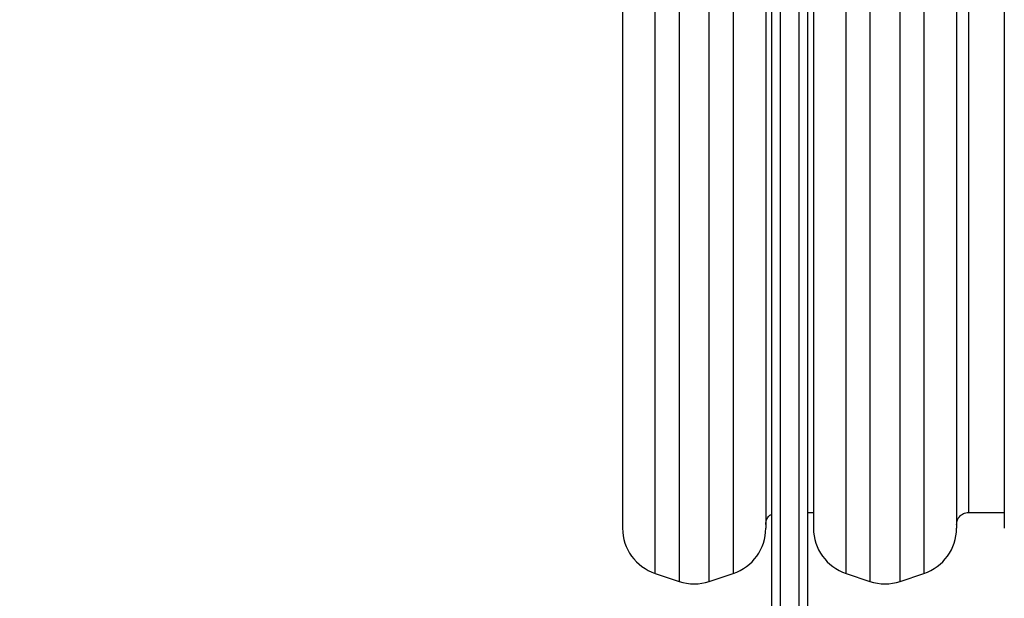
# Model space of a CAD drawing. Units: millimetres. Extents: x 1041 to 2399, y 367 to 1020.
# Drawn here: x 1672 to 1713, y 538 to 562 of the extents above; entities that cross this region are included whole.
import ezdxf

# ---------------------------------------------------------------- set-up
doc = ezdxf.new("R2010")
doc.units = ezdxf.units.MM
doc.header["$LTSCALE"] = 50
doc.header["$PDSIZE"] = -1
doc.layers.add('VP-DIM', color=7, linetype='Continuous')
doc.layers.add('VP-HIC', color=6, linetype='Continuous')
doc.layers.add('VP-EQ', color=7, linetype='Continuous', true_color=0x8a3492)
doc.dimstyles.get("Standard").update_dxf_attribs({"dimtxt": 14, "dimasz": 20, "dimexe": 20, "dimexo": 50, "dimgap": 20, "dimtad": 0, "dimdec": 0, "dimzin": 0, "dimdsep": 46, "dimtxsty": 'Standard', "dimcen": -0.09, "dimadec": 0, "dimazin": 0, "dimtfac": 1, "dimtdec": 4, "dimtofl": 0, "dimtmove": 0, "dimatfit": 3, "dimfxl": 70, "dimfxlon": 1, "dimtolj": 1, "dimtzin": 0, "dimarcsym": 0})

# ---------------------------------------------------------------- blocks, each defined once
blk = doc.blocks.new('*D17')
at = {"layer": 'Defpoints', "color": 0}
for p in [(2171.53, 1000.485), (2171.53, 685.841), (1522.616, 518.798)]:
    blk.add_point(p, dxfattribs=at)
at = {"layer": 'VP-DIM', "color": 0, "lineweight": -2}
for p, q in [((1522.616, 930.485), (1522.616, 1020.485)), ((2171.53, 930.485), (2171.53, 1020.485)), ((1542.616, 1000.485), (1808.407, 1000.485)), ((2151.53, 1000.485), (1885.74, 1000.485))]:
    blk.add_line(p, q, dxfattribs=at)
at = {"layer": 'VP-DIM', "color": 0}
for points in [[(1542.616, 1003.819), (1542.616, 997.152), (1522.616, 1000.485)], [(2151.53, 997.152), (2151.53, 1003.819), (2171.53, 1000.485)]]:
    blk.add_solid(points, dxfattribs=at)
at = {"layer": 'VP-DIM', "color": 0, "insert": (1847.073, 1000.485), "char_height": 14, "attachment_point": 5}
blk.add_mtext('\\A1;649', dxfattribs=at)
blk = doc.blocks.new('*D18')
at = {"layer": 'Defpoints', "color": 0}
for p in [(2021.455, 929.63), (2021.455, 681.638), (1672.719, 524.966)]:
    blk.add_point(p, dxfattribs=at)
at = {"layer": 'VP-DIM', "color": 0, "lineweight": -2}
for p, q in [((1672.719, 859.63), (1672.719, 949.63)), ((2021.455, 859.63), (2021.455, 949.63)), ((1692.719, 929.63), (1808.42, 929.63)), ((2001.455, 929.63), (1885.754, 929.63))]:
    blk.add_line(p, q, dxfattribs=at)
at = {"layer": 'VP-DIM', "color": 0}
for points in [[(1692.719, 932.964), (1692.719, 926.297), (1672.719, 929.63)], [(2001.455, 926.297), (2001.455, 932.964), (2021.455, 929.63)]]:
    blk.add_solid(points, dxfattribs=at)
at = {"layer": 'VP-DIM', "color": 0, "insert": (1847.087, 929.63), "char_height": 14, "attachment_point": 5}
blk.add_mtext('\\A1;349', dxfattribs=at)
blk = doc.blocks.new('*D19')
at = {"layer": 'Defpoints', "color": 0}
for p in [(2017.185, 690.485), (1676.851, 516.611), (2261.457, 516.611)]:
    blk.add_point(p, dxfattribs=at)
at = {"layer": 'VP-DIM', "color": 0, "lineweight": -2}
for p, q in [((2191.457, 690.485), (2281.457, 690.485)), ((2261.457, 670.485), (2261.457, 639.882)), ((2261.457, 536.611), (2261.457, 567.215)), ((2191.457, 516.611), (2281.457, 516.611))]:
    blk.add_line(p, q, dxfattribs=at)
at = {"layer": 'VP-DIM', "color": 0}
for points in [[(2264.791, 670.485), (2258.124, 670.485), (2261.457, 690.485)], [(2258.124, 536.611), (2264.791, 536.611), (2261.457, 516.611)]]:
    blk.add_solid(points, dxfattribs=at)
at = {"layer": 'VP-DIM', "color": 0, "insert": (2261.457, 603.548), "char_height": 14, "attachment_point": 5, "rotation": 90}
blk.add_mtext('\\A1;174', dxfattribs=at)
blk = doc.blocks.new('*D20')
at = {"layer": 'Defpoints', "color": 0}
for p in [(2016.856, 840.485), (1683.283, 366.611), (2378.77, 366.611)]:
    blk.add_point(p, dxfattribs=at)
at = {"layer": 'VP-DIM', "color": 0, "lineweight": -2}
for p, q in [((2308.77, 840.485), (2398.77, 840.485)), ((2378.77, 820.485), (2378.77, 642.215)), ((2378.77, 386.611), (2378.77, 564.882)), ((2308.77, 366.611), (2398.77, 366.611))]:
    blk.add_line(p, q, dxfattribs=at)
at = {"layer": 'VP-DIM', "color": 0}
for points in [[(2382.103, 820.485), (2375.437, 820.485), (2378.77, 840.485)], [(2375.437, 386.611), (2382.103, 386.611), (2378.77, 366.611)]]:
    blk.add_solid(points, dxfattribs=at)
at = {"layer": 'VP-DIM', "color": 0, "insert": (2378.77, 603.548), "char_height": 14, "attachment_point": 5, "rotation": 90}
blk.add_mtext('\\A1;474', dxfattribs=at)
blk = doc.blocks.new('1437')
at = {"color": 8, "linetype": 'Continuous', "lineweight": 25}
for p, q in [((1698.67, 538.593), (1698.67, 594.504)), ((1706.67, 538.593), (1706.67, 594.504)), ((1703.902, 573.266), (1703.902, 533.917)), ((1699.67, 566.548), (1699.67, 538.259)), ((1700.935, 538.259), (1700.935, 566.548)), ((1701.935, 566.548), (1701.935, 538.593)), ((1707.67, 566.548), (1707.67, 538.259)), ((1708.935, 538.259), (1708.935, 566.548)), ((1709.935, 566.548), (1709.935, 538.593)), ((1711.802, 566.548), (1711.802, 541.148))]:
    blk.add_line(p, q, dxfattribs=at)
at = {"color": 7, "linetype": 'Continuous', "lineweight": 25}
for p, q in [((1697.302, 592.607), (1697.302, 540.49)), ((1705.302, 592.607), (1705.302, 540.49)), ((1713.302, 592.607), (1713.302, 540.49)), ((1703.552, 534.326), (1703.552, 573.304)), ((1704.702, 525.858), (1704.702, 573.266)), ((1705.052, 573.304), (1705.052, 525.896)), ((1703.302, 566.548), (1703.302, 540.49)), ((1711.302, 566.548), (1711.302, 540.49)), ((1705.052, 541.148), (1705.302, 541.148)), ((1711.802, 541.148), (1713.302, 541.148)), ((1698.67, 538.593), (1699.67, 538.259)), ((1700.935, 538.259), (1701.935, 538.593)), ((1706.67, 538.593), (1707.67, 538.259)), ((1708.935, 538.259), (1709.935, 538.593))]:
    blk.add_line(p, q, dxfattribs=at)
for centre, start, end in [((1699.302, 540.49), 180, 251.5651), ((1701.302, 540.49), 288.4349, 0), ((1707.302, 540.49), 180, 251.5651), ((1709.302, 540.49), 288.4349, 0), ((1700.302, 540.157), 251.5651, 288.4349), ((1708.302, 540.157), 251.5651, 288.4349)]:
    blk.add_arc(centre, 2, start, end, dxfattribs=at)
for points, knots in [([(1711.302, 540.648), (1711.307, 540.698), (1711.316, 540.801), (1711.39, 540.946), (1711.512, 541.067), (1711.659, 541.141), (1711.763, 541.142), (1711.803, 541.142)], [0, 0, 0, 0, 0.190012, 0.394958, 0.605439, 0.845188, 1, 1, 1, 1]), ([(1703.302, 540.648), (1703.306, 540.698), (1703.315, 540.802), (1703.391, 540.943), (1703.474, 541.041), (1703.539, 541.068), (1703.552, 541.074)], [0, 0, 0, 0, 0.28699, 0.59659, 0.914511, 1, 1, 1, 1])]:
    blk.add_open_spline(points, degree=3, knots=knots, dxfattribs=at)
blk = doc.blocks.new('wd1437 2d')
at = {"layer": 'VP-EQ', "color": 0}
blk.add_blockref('1437', (0, 0), dxfattribs=at)

msp = doc.modelspace()

# ---------------------------------------------------------------- block references
at = {"layer": 'VP-HIC', "color": 0}
msp.add_blockref('wd1437 2d', (0, 0), dxfattribs=at)

# ---------------------------------------------------------------- dimensions: what is measured, and where the dimension line sits
at = {"layer": 'VP-DIM', "color": 0}
for base, p1, p2, picture, middle in [((2171.53, 1000.485), (1522.616, 518.798), (2171.53, 685.841), '*D17', (1847.073, 1000.485)), ((2021.455, 929.63), (1672.719, 524.966), (2021.455, 681.638), '*D18', (1847.087, 929.63))]:
    dim = msp.add_linear_dim(base=base, p1=p1, p2=p2, dimstyle='Standard', dxfattribs=at)
    dim.commit()
    dim.dimension.update_dxf_attribs({"geometry": picture, "text_midpoint": middle})
for base, p1, p2, picture, middle in [((2378.77, 366.611), (2016.856, 840.485), (1683.283, 366.611), '*D20', (2378.77, 603.548)), ((2261.457, 516.611), (2017.185, 690.485), (1676.851, 516.611), '*D19', (2261.457, 603.548))]:
    dim = msp.add_linear_dim(base=base, p1=p1, p2=p2, angle=90, dimstyle='Standard', dxfattribs=at)
    dim.commit()
    dim.dimension.update_dxf_attribs({"geometry": picture, "text_midpoint": middle})

doc.saveas('drawing.dxf')
